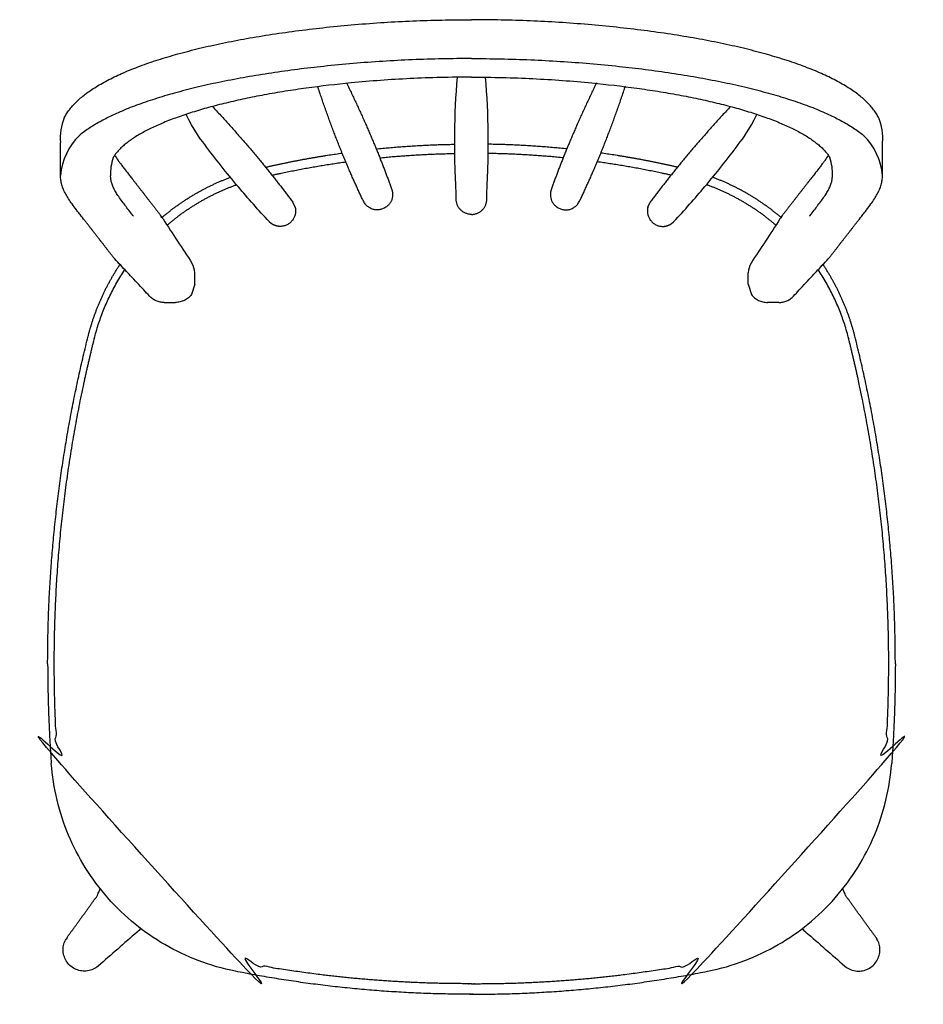
# Model space of a CAD drawing. Extents: x 38734 to 40444, y -6775 to -5003.
# Drawn here: x 38866 to 39339, y -5518 to -5003 of the extents above; entities that cross this region are included whole.
import ezdxf

# ---------------------------------------------------------------- set-up
doc = ezdxf.new("R2010")
doc.units = 0
doc.header["$LTSCALE"] = 0.5
doc.layers.get('0').update_dxf_attribs({"linetype": 'CONTINUOUS', "lineweight": 30})

msp = doc.modelspace()

# ---------------------------------------------------------------- linework, layer by layer
for p, q in [((39009.8337423675, -5101.233743997797), (39008.55420419866, -5098.583388940727)), ((39194.48567762992, -5101.233743997797), (39195.76521579876, -5098.583388940727)), ((38957.39113041909, -5141.432362757556), (38957.32273810059, -5135.526081488378)), ((39246.92828957833, -5141.432362757556), (39246.99668189684, -5135.526081488378)), ((38957.39113041909, -5141.432362757557), (38955.57103484791, -5146.939046588636)), ((39246.92828957833, -5141.432362757557), (39248.74838514951, -5146.939046588636)), ((38890.42771940692, -5483.539864247668), (38889.9074649927, -5484.329303603096)), ((39313.8917005905, -5483.539864247668), (39314.41195500473, -5484.329303603096)), ((38906.77116633873, -5498.446715994757), (38906.08526669825, -5498.998643837377)), ((39297.54825365869, -5498.446715994757), (39298.23415329917, -5498.998643837377))]:
    msp.add_line(p, q)
for centre, radius, start, end in [((38913.36624235543, -5064.815413603216), 26.47719197561309, 156.978617845079, 185.522084912773), ((39290.953177642, -5064.815413603216), 26.4771919756131, 354.477915087227, 23.021382154922), ((38919.69442586663, -5087.266751295917), 32.79024914265027, 133.907128630453, 175.353863513753), ((39284.6249941308, -5087.266751295917), 32.79024914265028, 4.646136486247, 46.092871369547), ((38938.09631907773, -5083.483503034157), 24.90692683573433, 160.814439012688, 183.187318554992), ((39266.2231009197, -5083.483503034157), 24.90692683573434, 356.812681445008, 19.185560987314), ((38945.91744669746, -5136.182989778116), 11.42419364731408, 3.296411619308, 29.924394143085), ((39258.40197329997, -5136.182989778116), 11.42419364731408, 150.075605856915, 176.703588380692)]:
    msp.add_arc(centre, radius, start, end)
for points, knots in [([(39041.11558054865, -5005.637679086097), (39046.20205679179, -5005.204646541376), (39056.29921154068, -5004.452698108306), (39071.44577708445, -5003.657498702177), (39086.70548785741, -5003.180628832647), (39096.95329380194, -5003.073623733138), (39102.15906612019, -5003.073570485817), (39102.16479091858, -5003.073570492937)], [0, 0, 0, 0, 15.30074967943058, 30.37351509822721, 45.49961724278177, 61.09975676175105, 61.11693115356839, 61.11693115356839, 61.11693115356839, 61.11693115356839]), ([(39163.20383944878, -5005.637679086097), (39158.11736320563, -5005.204646541376), (39148.02020845674, -5004.452698108306), (39132.87364291297, -5003.657498702177), (39117.61393214001, -5003.180628832647), (39107.36612619548, -5003.073623733138), (39102.16035387723, -5003.073570485817), (39102.15462907885, -5003.073570492937)], [0, 0, 0, 0, 15.30074967943058, 30.37351509822721, 45.49961724278177, 61.09975676175105, 61.11693115356839, 61.11693115356839, 61.11693115356839, 61.11693115356839]), ([(38888.99772114623, -5054.460855718377), (38889.36268232238, -5053.728007410217), (38890.18004007788, -5052.278458400197), (38891.64233158379, -5050.164712823166), (38893.3557472005, -5048.084594086026), (38895.33246031596, -5046.024822632858), (38897.55259867384, -5044.005655159876), (38900.01554525302, -5042.024446984577), (38902.72284888747, -5040.076437921097), (38906.78357008532, -5037.443027262148), (38912.52067731805, -5034.245245387027), (38920.19268613459, -5030.650196395626), (38928.81196405219, -5027.208548873637), (38938.33334397711, -5023.938278696586), (38948.75400481684, -5020.843722837207), (38959.97638954255, -5017.955753392577), (38971.9482818615, -5015.286501369967), (38984.61727729655, -5012.845492104488), (38997.95487140736, -5010.640835421746), (39011.89833757532, -5008.685351318506), (39026.34460148661, -5006.994667371827), (39036.14470646455, -5006.060649000076), (39041.11558054865, -5005.637679086097)], [0, 0, 0, 0, 2.456007233664169, 4.986582014606383, 7.703464360143905, 10.5343027207534, 13.54564160526572, 16.70181957338938, 20.01318269158695, 23.54839506605594, 31.21694338751384, 39.70193412471614, 48.95387845142371, 59.04973469255299, 69.89650252539538, 81.55879556264377, 93.80870592860498, 106.6897352205324, 120.2611667359028, 134.3611444775858, 148.9265651049667, 163.8930757441031, 163.8930757441031, 163.8930757441031, 163.8930757441031]), ([(39315.32169885119, -5054.460855718377), (39314.95673767504, -5053.728007410217), (39314.13937991954, -5052.278458400197), (39312.67708841363, -5050.164712823166), (39310.96367279693, -5048.084594086026), (39308.98695968147, -5046.024822632858), (39306.76682132359, -5044.005655159876), (39304.30387474441, -5042.024446984577), (39301.59657110996, -5040.076437921097), (39297.5358499121, -5037.443027262148), (39291.79874267938, -5034.245245387027), (39284.12673386284, -5030.650196395626), (39275.50745594523, -5027.208548873637), (39265.98607602032, -5023.938278696586), (39255.56541518058, -5020.843722837207), (39244.34303045487, -5017.955753392577), (39232.37113813592, -5015.286501369967), (39219.70214270087, -5012.845492104488), (39206.36454859006, -5010.640835421746), (39192.4210824221, -5008.685351318506), (39177.97481851082, -5006.994667371827), (39168.17471353287, -5006.060649000076), (39163.20383944878, -5005.637679086097)], [0, 0, 0, 0, 2.456007233664169, 4.986582014606383, 7.703464360143905, 10.5343027207534, 13.54564160526572, 16.70181957338938, 20.01318269158695, 23.54839506605594, 31.21694338751384, 39.70193412471614, 48.95387845142371, 59.04973469255299, 69.89650252539538, 81.55879556264377, 93.80870592860498, 106.6897352205324, 120.2611667359028, 134.3611444775858, 148.9265651049667, 163.8930757441031, 163.8930757441031, 163.8930757441031, 163.8930757441031]), ([(39102.16479091858, -5023.425082902607), (39097.077501301, -5023.425126940608), (39086.73773944497, -5023.528541239736), (39071.25042485876, -5024.004539956367), (39055.68208658447, -5024.819009487516), (39045.3737395564, -5025.586516503036), (39040.21011090083, -5026.026055153056)], [62.02803763719848, 62.02803763719848, 62.02803763719848, 62.02803763719848, 77.28989063870276, 93.04742658256278, 108.5091414583764, 124.056099556242, 124.056099556242, 124.056099556242, 124.056099556242]), ([(39102.15462907885, -5023.425082902607), (39107.24191869643, -5023.425126940608), (39117.58168055245, -5023.528541239736), (39133.06899513866, -5024.004539956367), (39148.63733341295, -5024.819009487516), (39158.94568044102, -5025.586516503036), (39164.1093090966, -5026.026055153056)], [62.02803763719848, 62.02803763719848, 62.02803763719848, 62.02803763719848, 77.28989063870276, 93.04742658256278, 108.5091414583764, 124.056099556242, 124.056099556242, 124.056099556242, 124.056099556242]), ([(39040.21011090083, -5026.026055153056), (39035.0820619879, -5026.462379944037), (39025.40181635797, -5027.386717475866), (39011.1524343732, -5029.049920100307), (38997.62035027266, -5030.926923553788), (38984.35945445512, -5033.086551181496), (38971.63748049624, -5035.498172676777), (38959.55325101931, -5038.149313884617), (38948.24798032582, -5041.010094394726), (38937.77214618197, -5044.063791579966), (38928.1566675005, -5047.301607107566), (38919.43568163407, -5050.711402053187), (38911.87938826202, -5054.176511593148), (38906.27901835565, -5057.209908096026), (38902.35895950369, -5059.650411352436), (38899.61875432864, -5061.541090739906), (38897.86087509415, -5062.895638686087), (38897.00472224306, -5063.601125538858), (38896.95466770546, -5063.642529877888)], [0, 0, 0, 0, 15.4397440314299, 29.17114564224595, 43.03607505079354, 56.4220094711199, 69.47490284980472, 81.87805419865721, 93.53268037985083, 104.4547796054442, 114.6076105592775, 123.9631743005012, 132.5369888461138, 139.5339390995744, 143.058908082982, 146.385725436297, 149.5187635007733, 149.7137855559137, 149.7137855559137, 149.7137855559137, 149.7137855559137]), ([(39164.1093090966, -5026.026055153056), (39169.23735800952, -5026.462379944037), (39178.91760363945, -5027.386717475866), (39193.16698562422, -5029.049920100307), (39206.69906972477, -5030.926923553788), (39219.9599655423, -5033.086551181496), (39232.68193950118, -5035.498172676777), (39244.76616897812, -5038.149313884617), (39256.07143967161, -5041.010094394726), (39266.54727381545, -5044.063791579966), (39276.16275249692, -5047.301607107566), (39284.88373836335, -5050.711402053187), (39292.44003173541, -5054.176511593148), (39298.04040164177, -5057.209908096026), (39301.96046049373, -5059.650411352436), (39304.70066566878, -5061.541090739906), (39306.45854490327, -5062.895638686087), (39307.31469775437, -5063.601125538858), (39307.36475229196, -5063.642529877888)], [0, 0, 0, 0, 15.4397440314299, 29.17114564224595, 43.03607505079354, 56.4220094711199, 69.47490284980472, 81.87805419865721, 93.53268037985083, 104.4547796054442, 114.6076105592775, 123.9631743005012, 132.5369888461138, 139.5339390995744, 143.058908082982, 146.385725436297, 149.5187635007733, 149.7137855559137, 149.7137855559137, 149.7137855559137, 149.7137855559137]), ([(39102.16479091858, -5033.165845425307), (39102.13005343368, -5033.165845458197), (39096.72637525537, -5033.166256282796), (39085.99592687502, -5033.292378765017), (39070.14957139595, -5033.853268313877), (39054.55498456386, -5034.787771977436), (39044.29691195921, -5035.663481472287), (39039.18614864519, -5036.163251370987)], [63.0750552609213, 63.0750552609213, 63.0750552609213, 63.0750552609213, 63.17926766212566, 79.28608147604221, 95.2664410383934, 110.7446666691403, 126.1501130631923, 126.1501130631923, 126.1501130631923, 126.1501130631923]), ([(39094.18152256187, -5097.619828588377), (39094.01721938069, -5090.111646478937), (39093.73940881014, -5085.144661061916), (39093.37242193184, -5075.109486548427), (39093.24927729965, -5057.747806593207), (39093.99534964257, -5042.927677390907), (39094.85787536408, -5033.204451428216)], [0, 0, 0, 0, 7.331835523264707, 14.92361155676371, 30.12411393611305, 59.40827800740136, 59.40827800740136, 59.40827800740136, 59.40827800740136]), ([(39102.15462907885, -5033.165845425307), (39102.18936656374, -5033.165845458197), (39107.59304474205, -5033.166256282796), (39118.32349312241, -5033.292378765017), (39134.16984860147, -5033.853268313877), (39149.76443543356, -5034.787771977436), (39160.02250803822, -5035.663481472287), (39165.13327135224, -5036.163251370987)], [63.0750552609213, 63.0750552609213, 63.0750552609213, 63.0750552609213, 63.17926766212566, 79.28608147604221, 95.2664410383934, 110.7446666691403, 126.1501130631923, 126.1501130631923, 126.1501130631923, 126.1501130631923]), ([(39110.13789743555, -5097.619828588377), (39110.30220061674, -5090.111646478937), (39110.58001118728, -5085.144661061916), (39110.94699806558, -5075.109486548427), (39111.07014269778, -5057.747806593207), (39110.32407035485, -5042.927677390907), (39109.46154463334, -5033.204451428216)], [0, 0, 0, 0, 7.331835523264707, 14.92361155676371, 30.12411393611305, 59.40827800740136, 59.40827800740136, 59.40827800740136, 59.40827800740136]), ([(39039.18586975111, -5036.163278626426), (39031.33437634185, -5036.931065873906), (39019.79021949887, -5038.272997809528), (39004.6354175435, -5040.526878320617), (38993.88516156143, -5042.376020504397), (38983.56367076957, -5044.414701785928), (38973.85545691087, -5046.604324656147), (38964.70462860377, -5048.955889044836), (38956.1877450832, -5051.448836206057), (38948.29427463542, -5054.088148728238), (38941.09900840413, -5056.850708996396), (38934.64482430152, -5059.720175413538), (38928.96349878921, -5062.679012301757), (38924.77847086608, -5065.278866222528), (38921.8473495724, -5067.416480504186), (38919.93739489877, -5068.979352392837), (38918.24954207785, -5070.547754125636), (38916.79439410922, -5072.111197942327), (38915.5633680825, -5073.678077291756), (38914.8743635294, -5074.757440513037), (38914.57274245118, -5075.298373401977)], [0, 0, 0, 0, 23.66712840953081, 34.85831584953274, 45.96154629907448, 56.38929483845813, 66.41842791587095, 75.81481990690672, 84.73030296935507, 93.03697496062075, 100.7788122195563, 107.8459141176727, 114.2185906253347, 119.9847322658323, 122.6132178530007, 125.0968802024693, 127.3857858156613, 129.52124222948, 131.4997057506043, 133.3575646080997, 133.3575646080997, 133.3575646080997, 133.3575646080997]), ([(39165.13355024632, -5036.163278626426), (39172.98504365558, -5036.931065873906), (39184.52920049855, -5038.272997809528), (39199.68400245393, -5040.526878320617), (39210.434258436, -5042.376020504397), (39220.75574922786, -5044.414701785928), (39230.46396308656, -5046.604324656147), (39239.61479139365, -5048.955889044836), (39248.13167491423, -5051.448836206057), (39256.02514536201, -5054.088148728238), (39263.22041159329, -5056.850708996396), (39269.67459569591, -5059.720175413538), (39275.35592120821, -5062.679012301757), (39279.54094913134, -5065.278866222528), (39282.47207042503, -5067.416480504186), (39284.38202509865, -5068.979352392837), (39286.06987791957, -5070.547754125636), (39287.52502588821, -5072.111197942327), (39288.75605191493, -5073.678077291756), (39289.44505646802, -5074.757440513037), (39289.74667754625, -5075.298373401977)], [0, 0, 0, 0, 23.66712840953081, 34.85831584953274, 45.96154629907448, 56.38929483845813, 66.41842791587095, 75.81481990690672, 84.73030296935507, 93.03697496062075, 100.7788122195563, 107.8459141176727, 114.2185906253347, 119.9847322658323, 122.6132178530007, 125.0968802024693, 127.3857858156613, 129.52124222948, 131.4997057506043, 133.3575646080997, 133.3575646080997, 133.3575646080997, 133.3575646080997]), ([(38996.22430893632, -5108.756158995707), (38990.67013194224, -5102.807660127696), (38985.25111673202, -5096.704050268277), (38973.94456894974, -5083.306064296367), (38968.1066218729, -5075.969461297917), (38959.68539679798, -5064.737700174576), (38956.92907329098, -5060.948140496156), (38952.73784836377, -5052.617821406598)], [0.5412457789386957, 0.5412457789386957, 0.5412457789386957, 0.5412457789386957, 112.6649715799269, 112.6649715799269, 241.3446113519613, 241.3446113519613, 305.934745362533, 305.934745362533, 305.934745362533, 305.9347453625331]), ([(39208.09511106111, -5108.756158995707), (39213.64928805518, -5102.807660127696), (39219.06830326541, -5096.704050268277), (39230.37485104769, -5083.306064296367), (39236.21279812452, -5075.969461297917), (39244.63402319944, -5064.737700174576), (39247.39034670644, -5060.948140496156), (39251.58157163365, -5052.617821406598)], [0.5412457789386957, 0.5412457789386957, 0.5412457789386957, 0.5412457789386957, 112.6649715799269, 112.6649715799269, 241.3446113519613, 241.3446113519613, 305.934745362533, 305.934745362533, 305.934745362533, 305.9347453625331]), ([(38915.32152636616, -5074.082536782421), (38915.93384020511, -5074.959740591873), (38916.54615404408, -5075.836944401323), (38917.15846788305, -5076.714148210774), (38917.16165184738, -5076.718709573698), (38917.16483581172, -5076.723270936623), (38917.16802041027, -5076.727831854877), (38917.33356727113, -5076.964924752257), (38917.67923135691, -5077.452422012527), (38918.44992486348, -5078.510236065837), (38919.5028670659, -5079.906271156858), (38921.16613546796, -5082.053406884716), (38922.84464485126, -5084.194663827418), (38924.06775317725, -5085.766677782037), (38924.50772045208, -5086.331428508006)], [-3.225993317448625, -3.225993317448625, -3.225993317448625, -3.225993317448625, -0.0166880330204849, -0.0166880330204849, -0.0166880330204849, 0, 0, 0, 0.8675038402245302, 1.792799479388217, 3.926281194643877, 6.113096120634329, 9.940750218739263, 12.08845531290881, 12.08845531290881, 12.08845531290881, 12.08845531290881]), ([(39288.99789363127, -5074.082536782421), (39288.38557979231, -5074.959740591873), (39287.77326595334, -5075.836944401323), (39287.16095211438, -5076.714148210774), (39287.15776815004, -5076.718709573698), (39287.15458418571, -5076.723270936623), (39287.15139958715, -5076.727831854877), (39286.98585272629, -5076.964924752257), (39286.64018864051, -5077.452422012527), (39285.86949513394, -5078.510236065837), (39284.81655293152, -5079.906271156858), (39283.15328452946, -5082.053406884716), (39281.47477514616, -5084.194663827418), (39280.25166682017, -5085.766677782037), (39279.81169954535, -5086.331428508006)], [-3.225993317448625, -3.225993317448625, -3.225993317448625, -3.225993317448625, -0.0166880330204849, -0.0166880330204849, -0.0166880330204849, 0, 0, 0, 0.8675038402245302, 1.792799479388217, 3.926281194643877, 6.113096120634329, 9.940750218739263, 12.08845531290881, 12.08845531290881, 12.08845531290881, 12.08845531290881]), ([(38899.71347220464, -5108.222880763878), (38898.88790620033, -5107.161717563246), (38897.85720162866, -5105.841116642428), (38896.38554281928, -5103.951298166427), (38894.97442472477, -5102.127833107547), (38893.12893113448, -5099.677485767407), (38891.25519917076, -5096.959723343486), (38889.7275161089, -5094.410818489588), (38888.52568802839, -5091.949071032696), (38887.65069896958, -5089.504061293507), (38887.12858528058, -5087.110258756867), (38887.0118295826, -5085.524670703638), (38887.01192625523, -5084.610690681447)], [0, 0, 0, 0, 4.033428003936587, 5.025667880354923, 7.185689977281235, 10.95062596686878, 14.22752234757089, 17.08539934366121, 19.85987993327108, 22.43575548773684, 24.86195140570853, 27.19303752002002, 27.19303752002002, 27.19303752002002, 27.19303752002002]), ([(38925.2722832711, -5105.970365800037), (38924.81008429779, -5105.376879677407), (38923.65474472642, -5103.892578572687), (38922.15564378507, -5101.978842449457), (38920.44093012826, -5099.771571184337), (38918.82694120631, -5097.650062937736), (38917.1269973024, -5095.244639468657), (38915.7079320933, -5092.973031733777), (38914.60775615719, -5090.850888705257), (38913.80537423208, -5088.767973303066), (38913.33351867882, -5086.805541528597), (38913.22655765394, -5085.502067627857), (38913.227920895, -5084.868341012437)], [0, 0, 0, 0, 2.25670129497562, 5.642825397606116, 7.292957516373377, 10.64181709460519, 13.63944574619369, 16.12684685398642, 18.67321179638181, 20.80171486172279, 22.81144474409039, 24.71258822496178, 24.71258822496178, 24.71258822496178, 24.71258822496178]), ([(39279.04713672632, -5105.970365800037), (39279.50933569963, -5105.376879677407), (39280.664675271, -5103.892578572687), (39282.16377621236, -5101.978842449457), (39283.87848986916, -5099.771571184337), (39285.49247879111, -5097.650062937736), (39287.19242269503, -5095.244639468657), (39288.61148790413, -5092.973031733777), (39289.71166384023, -5090.850888705257), (39290.51404576534, -5088.767973303066), (39290.98590131861, -5086.805541528597), (39291.09286234349, -5085.502067627857), (39291.09149910243, -5084.868341012437)], [0, 0, 0, 0, 2.25670129497562, 5.642825397606116, 7.292957516373377, 10.64181709460519, 13.63944574619369, 16.12684685398642, 18.67321179638181, 20.80171486172279, 22.81144474409039, 24.71258822496178, 24.71258822496178, 24.71258822496178, 24.71258822496178]), ([(39304.60594779278, -5108.222880763878), (39305.43151379709, -5107.161717563246), (39306.46221836877, -5105.841116642428), (39307.93387717814, -5103.951298166427), (39309.34499527265, -5102.127833107547), (39311.19048886294, -5099.677485767407), (39313.06422082667, -5096.959723343486), (39314.59190388853, -5094.410818489588), (39315.79373196903, -5091.949071032696), (39316.66872102784, -5089.504061293507), (39317.19083471684, -5087.110258756867), (39317.30759041482, -5085.524670703638), (39317.3074937422, -5084.610690681447)], [0, 0, 0, 0, 4.033428003936587, 5.025667880354923, 7.185689977281235, 10.95062596686878, 14.22752234757089, 17.08539934366121, 19.85987993327108, 22.43575548773684, 24.86195140570853, 27.19303752002002, 27.19303752002002, 27.19303752002002, 27.19303752002002]), ([(38939.45780562933, -5105.565959871076), (38939.85940574323, -5106.178212227517), (38940.2600136296, -5106.788865396667), (38943.1935156401, -5111.259898712427), (38945.70740686524, -5115.088370287226), (38950.76055268896, -5122.782126855006), (38953.29676110435, -5126.642788259666), (38955.81861751595, -5130.483953288126)], [0.2232322036209632, 0.2232322036209632, 0.2232322036209632, 0.2232322036209632, 6.658886709036821, 6.658886709036821, 47.22578811692812, 47.22578811692812, 87.59945046462197, 87.59945046462197, 87.59945046462197, 87.59945046462197]), ([(39264.86161436809, -5105.565959871076), (39264.4600142542, -5106.178212227517), (39264.05940636783, -5106.788865396667), (39261.12590435732, -5111.259898712427), (39258.61201313218, -5115.088370287226), (39253.55886730846, -5122.782126855006), (39251.02265889307, -5126.642788259666), (39248.50080248147, -5130.483953288126)], [0.2232322036209632, 0.2232322036209632, 0.2232322036209632, 0.2232322036209632, 6.658886709036821, 6.658886709036821, 47.22578811692812, 47.22578811692812, 87.59945046462197, 87.59945046462197, 87.59945046462197, 87.59945046462197]), ([(38933.60895783065, -5147.811831385156), (38932.59883917459, -5146.724518101636), (38929.27559682766, -5143.150431267087), (38925.00586915218, -5138.565785423208), (38919.75270531624, -5132.918107828306), (38916.81603962884, -5129.754064888158), (38914.56948456046, -5127.305841573388)], [0, 0, 0, 0, 4.45233734752063, 14.6411171068204, 18.79483683014101, 27.59165341919073, 27.59165341919073, 27.59165341919073, 27.59165341919073]), ([(39270.71046216677, -5147.811831385156), (39271.72058082283, -5146.724518101636), (39275.04382316976, -5143.150431267087), (39279.31355084524, -5138.565785423208), (39284.56671468118, -5132.918107828306), (39287.50338036859, -5129.754064888158), (39289.74993543696, -5127.305841573388)], [0, 0, 0, 0, 4.45233734752063, 14.6411171068204, 18.79483683014101, 27.59165341919073, 27.59165341919073, 27.59165341919073, 27.59165341919073]), ([(38941.26853866663, -5151.091621020446), (38940.91051986931, -5151.091608909216), (38940.18567595208, -5151.055407949677), (38938.75711539218, -5150.838332757527), (38937.02998294688, -5150.298515875726), (38935.15690588688, -5149.256456603077), (38934.08435060811, -5148.323645093017), (38933.60895782986, -5147.811831384307)], [0, 0, 0, 0, 1.074060073227585, 2.174517630659087, 4.329238031321469, 6.474835708653392, 8.570366991751017, 8.570366991751017, 8.570366991751017, 8.570366991751017]), ([(38955.57103484791, -5146.939046588636), (38955.3362331256, -5147.259599741797), (38954.82778481049, -5147.870284427408), (38953.65667126435, -5148.974820036908), (38951.94551981482, -5150.084964461116), (38949.6296176, -5150.907160724867), (38948.00196504631, -5151.091633854997), (38947.19015950613, -5151.091621020446)], [0, 0, 0, 0, 1.191905537778631, 2.379835390942691, 4.820302426282135, 7.267882412441917, 9.703265959337322, 9.703265959337322, 9.703265959337322, 9.703265959337322]), ([(39248.74838514951, -5146.939046588636), (39248.98318687182, -5147.259599741797), (39249.49163518693, -5147.870284427408), (39250.66274873308, -5148.974820036908), (39252.3739001826, -5150.084964461116), (39254.68980239743, -5150.907160724867), (39256.31745495112, -5151.091633854997), (39257.1292604913, -5151.091621020446)], [0, 0, 0, 0, 1.191905537778631, 2.379835390942691, 4.820302426282135, 7.267882412441917, 9.703265959337322, 9.703265959337322, 9.703265959337322, 9.703265959337322]), ([(39263.0508813308, -5151.091621020446), (39263.40890012811, -5151.091608909216), (39264.13374404534, -5151.055407949677), (39265.56230460524, -5150.838332757527), (39267.28943705055, -5150.298515875726), (39269.16251411055, -5149.256456603077), (39270.23506938932, -5148.323645093017), (39270.71046216756, -5147.811831384307)], [0, 0, 0, 0, 1.074060073227585, 2.174517630659087, 4.329238031321469, 6.474835708653392, 8.570366991751017, 8.570366991751017, 8.570366991751017, 8.570366991751017]), ([(38978.57085266565, -5501.190186787057), (38971.94750280878, -5499.880755294366), (38959.1917737036, -5496.218227255607), (38941.50705977208, -5487.788343023497), (38925.49478934117, -5476.727939238407), (38911.35389870953, -5463.122695743436), (38899.64741502698, -5447.365128260516), (38890.7092629887, -5430.075282326107), (38884.67629438253, -5411.702979263747), (38882.66747533845, -5398.851781907507), (38882.18912560887, -5392.370245997797)], [0, 0, 0, 0, 20.25460198468466, 39.67188528788391, 58.58126057609257, 78.45605413025623, 98.33946231752499, 117.269507578767, 136.6647725977717, 156.1622473583884, 156.1622473583884, 156.1622473583884, 156.1622473583884]), ([(39225.74856733177, -5501.190186787057), (39232.37191718864, -5499.880755294366), (39245.12764629383, -5496.218227255607), (39262.81236022535, -5487.788343023497), (39278.82463065625, -5476.727939238407), (39292.96552128789, -5463.122695743436), (39304.67200497045, -5447.365128260516), (39313.61015700872, -5430.075282326107), (39319.64312561489, -5411.702979263747), (39321.65194465897, -5398.851781907507), (39322.13029438855, -5392.370245997797)], [0, 0, 0, 0, 20.25460198468466, 39.67188528788391, 58.58126057609257, 78.45605413025623, 98.33946231752499, 117.269507578767, 136.6647725977717, 156.1622473583884, 156.1622473583884, 156.1622473583884, 156.1622473583884]), ([(38906.26600921862, -5461.65462961405), (38906.28852281377, -5461.597118474539), (38906.31115592805, -5461.539609828808), (38906.63197433997, -5460.728765997947), (38906.95102574112, -5459.974755543336), (38907.46611801838, -5458.833175445347), (38907.6477024696, -5458.4433819326), (38907.83466786778, -5458.054385493154)], [7.429475043117925, 7.429475043117925, 7.429475043117925, 7.429475043117925, 8.04344704962326, 8.04344704962326, 16.08679581095977, 16.08679581095977, 20.26336993466507, 20.26336993466507, 20.26336993466507, 20.26336993466507]), ([(39298.0534107788, -5461.65462961405), (39298.03089718365, -5461.597118474539), (39298.00826406937, -5461.539609828808), (39297.68744565745, -5460.728765997947), (39297.36839425631, -5459.974755543336), (39296.85330197905, -5458.833175445347), (39296.67171752782, -5458.4433819326), (39296.48475212964, -5458.054385493154)], [7.429475043117925, 7.429475043117925, 7.429475043117925, 7.429475043117925, 8.04344704962326, 8.04344704962326, 16.08679581095977, 16.08679581095977, 20.26336993466507, 20.26336993466507, 20.26336993466507, 20.26336993466507]), ([(38929.11201765897, -5478.91776762853), (38928.4450947407, -5479.500870737255), (38927.77817182244, -5480.083973845987), (38927.11124890417, -5480.667076954719), (38927.11124889216, -5480.667076965222), (38927.11124888014, -5480.667076975725), (38927.11124886813, -5480.667076986228), (38927.11115775487, -5480.667156629998), (38927.11106664161, -5480.667236273773), (38927.11097552834, -5480.667315917547), (38920.3310391318, -5486.593782609953), (38913.55110273527, -5492.520249302356), (38906.77116633873, -5498.446715994757)], [-2.658333616916175, -2.658333616916175, -2.658333616916175, -2.658333616916175, -0.0003630944529109, -0.0003630944529109, -0.0003630944529109, -0.0003630465775841, -0.0003630465775841, -0.0003630465775841, 0, 0, 0, 27.01508661793573, 27.01508661793573, 27.01508661793573, 27.01508661793573]), ([(39275.20740233846, -5478.91776762853), (39275.87432525672, -5479.500870737255), (39276.54124817499, -5480.083973845987), (39277.20817109325, -5480.667076954719), (39277.20817110527, -5480.667076965222), (39277.20817111728, -5480.667076975725), (39277.20817112929, -5480.667076986228), (39277.20826224255, -5480.667156629998), (39277.20835335582, -5480.667236273773), (39277.20844446908, -5480.667315917547), (39283.98838086562, -5486.593782609953), (39290.76831726215, -5492.520249302356), (39297.54825365869, -5498.446715994757)], [-2.658333616916175, -2.658333616916175, -2.658333616916175, -2.658333616916175, -0.0003630944529109, -0.0003630944529109, -0.0003630944529109, -0.0003630465775841, -0.0003630465775841, -0.0003630465775841, 0, 0, 0, 27.01508661793573, 27.01508661793573, 27.01508661793573, 27.01508661793573]), ([(38888.36646525386, -5489.926891214426), (38888.36635807868, -5489.686705381847), (38888.38211623792, -5489.197118994717), (38888.48037791935, -5488.219106923108), (38888.82424292736, -5486.531089757887), (38889.40575992988, -5485.167170605378), (38889.90746499271, -5484.329303603096)], [0, 0, 0, 0, 0.7206282542911817, 1.468539363812975, 2.947274676046646, 5.876751873341405, 5.876751873341405, 5.876751873341405, 5.876751873341405]), ([(39315.95295474356, -5489.926891214426), (39315.95306191874, -5489.686705381847), (39315.9373037595, -5489.197118994717), (39315.83904207807, -5488.219106923108), (39315.49517707006, -5486.531089757887), (39314.91366006755, -5485.167170605378), (39314.41195500472, -5484.329303603096)], [0, 0, 0, 0, 0.7206282542911817, 1.468539363812975, 2.947274676046646, 5.876751873341405, 5.876751873341405, 5.876751873341405, 5.876751873341405]), ([(38906.08526669825, -5498.998643837377), (38905.27149294848, -5499.600853183997), (38903.46805716373, -5500.577459955147), (38900.45901705592, -5501.240245533128), (38897.36290585632, -5501.052302895528), (38894.42765968954, -5500.024925818037), (38891.87130610859, -5498.235596062727), (38889.89890603895, -5495.831461652787), (38888.65200642457, -5492.989602340086), (38888.36623779092, -5490.947238380476), (38888.36646531534, -5489.926891214377)], [0, 0, 0, 0, 3.037220762275304, 6.09238385192859, 9.154256708263787, 12.25416506692332, 15.33360783087618, 18.42879829424381, 21.49610067535045, 24.55706421340071, 24.55706421340071, 24.55706421340071, 24.55706421340071]), ([(39298.23415329917, -5498.998643837377), (39299.04792704894, -5499.600853183997), (39300.8513628337, -5500.577459955147), (39303.86040294151, -5501.240245533128), (39306.95651414111, -5501.052302895528), (39309.89176030789, -5500.024925818037), (39312.44811388883, -5498.235596062727), (39314.42051395847, -5495.831461652787), (39315.66741357285, -5492.989602340086), (39315.9531822065, -5490.947238380476), (39315.95295468208, -5489.926891214377)], [0, 0, 0, 0, 3.037220762275304, 6.09238385192859, 9.154256708263787, 12.25416506692332, 15.33360783087618, 18.42879829424381, 21.49610067535045, 24.55706421340071, 24.55706421340071, 24.55706421340071, 24.55706421340071])]:
    msp.add_open_spline(points, degree=3, knots=knots)
for points, weights, degree, knots in [([(39045.65712902616, -5098.144583378647), (39036.98420174424, -5080.244563669136), (39028.97916609646, -5060.209741286252), (39021.67678587537, -5038.127122264647), (39021.67678587434, -5038.127122261542), (39021.67678587331, -5038.127122258437), (39021.67678587229, -5038.127122255332)], [1, 0.9985524198319827, 0.9985524198319827, 1, 1, 1, 1], 3, [0, 0, 0, 0, 59.62816347707946, 59.62816347707946, 59.62816347707946, 59.62816348547496, 59.62816348547496, 59.62816348547496, 59.62816348547496]), ([(39036.83198396579, -5036.397824179633), (39036.83198396701, -5036.397824182138), (39036.83198396823, -5036.397824184643), (39036.83198396945, -5036.397824187147), (39046.44050763122, -5056.099554505386), (39054.32042230067, -5074.678588628541), (39060.44234558422, -5092.065649601695)], [1, 1, 1, 1, 0.9987570764899835, 0.9987570764899835, 1], 3, [-7.0342328e-09, -7.0342328e-09, -7.0342328e-09, -7.0342328e-09, 0, 0, 0, 55.26562063749569, 55.26562063749569, 55.26562063749569, 55.26562063749569]), ([(39167.48743603164, -5036.397824179633), (39167.48743603042, -5036.397824182138), (39167.48743602919, -5036.397824184643), (39167.48743602797, -5036.397824187147), (39157.87891236621, -5056.099554505386), (39149.99899769676, -5074.678588628541), (39143.87707441321, -5092.065649601695)], [1, 1, 1, 1, 0.9987570764899835, 0.9987570764899835, 1], 3, [-7.0342328e-09, -7.0342328e-09, -7.0342328e-09, -7.0342328e-09, 0, 0, 0, 55.26562063749569, 55.26562063749569, 55.26562063749569, 55.26562063749569]), ([(39158.66229097127, -5098.144583378647), (39167.33521825318, -5080.244563669136), (39175.34025390096, -5060.209741286252), (39182.64263412206, -5038.127122264647), (39182.64263412308, -5038.127122261542), (39182.64263412411, -5038.127122258437), (39182.64263412514, -5038.127122255332)], [1, 0.9985524198319827, 0.9985524198319827, 1, 1, 1, 1], 3, [0, 0, 0, 0, 59.62816347707946, 59.62816347707946, 59.62816347707946, 59.62816348547496, 59.62816348547496, 59.62816348547496, 59.62816348547496]), ([(39052.2899433235, -5070.721516730052), (39052.2899433269, -5070.721516729703), (39052.2899433303, -5070.721516729353), (39052.28994333369, -5070.721516729004), (39052.2975881348, -5070.720732032585), (39052.30523293591, -5070.719947336167), (39052.31287773702, -5070.719162639749), (39052.31356717617, -5070.719091872646), (39052.31425661532, -5070.719021105542), (39052.31494605465, -5070.718950339927), (39065.95519351947, -5069.318884418083), (39079.64284032091, -5068.503461098394), (39093.35283929262, -5068.274173044509)], [1, 1, 1, 1, 1, 1, 1, 1, 1, 1, 0.9993897388501187, 0.9993894482869741, 0.9999991283105659], 3, [-0.0251417754426129, -0.0251417754426129, -0.0251417754426129, -0.0251417754426129, -0.0251417651913609, -0.0251417651913609, -0.0251417651913609, -0.0020798197123892, -0.0020798197123892, -0.0020798197123892, 0, 0, 0, 41.1231876681216, 41.1231876681216, 41.1231876681216, 41.1231876681216]), ([(39152.02947667392, -5070.721516730052), (39152.02947667053, -5070.721516729703), (39152.02947666713, -5070.721516729353), (39152.02947666373, -5070.721516729004), (39152.02183186262, -5070.720732032585), (39152.01418706151, -5070.719947336167), (39152.0065422604, -5070.719162639749), (39152.00585282125, -5070.719091872646), (39152.00516338211, -5070.719021105542), (39152.00447394278, -5070.718950339927), (39138.36422647796, -5069.318884418083), (39124.67657967652, -5068.503461098394), (39110.96658070481, -5068.274173044509)], [1, 1, 1, 1, 1, 1, 1, 1, 1, 1, 0.9993897388501187, 0.9993894482869741, 0.9999991283105659], 3, [-0.0251417754426129, -0.0251417754426129, -0.0251417754426129, -0.0251417754426129, -0.0251417651913609, -0.0251417651913609, -0.0251417651913609, -0.0020798197123892, -0.0020798197123892, -0.0020798197123892, 0, 0, 0, 41.1231876681216, 41.1231876681216, 41.1231876681216, 41.1231876681216]), ([(38994.32959641959, -5080.282643049849), (38994.3295964196, -5080.282643049848), (38994.32959641961, -5080.282643049847), (38994.32959641961, -5080.282643049846), (38994.32959642704, -5080.282643048149), (38994.32959643447, -5080.282643046452), (38994.3295964419, -5080.282643044755), (38994.33461497117, -5080.281496500605), (38994.33963350043, -5080.280349956455), (38994.34465202969, -5080.279203412305), (38994.34532774979, -5080.279049035817), (38994.34600346989, -5080.278894659328), (38994.34667919035, -5080.278740284295), (39007.57842145724, -5077.255817673733), (39020.92628259221, -5074.795803924083), (39034.36632634574, -5072.903110491407), (39034.36701270377, -5072.903013835074), (39034.36769906197, -5072.902917180231), (39034.36838542017, -5072.902820525388), (39034.392373876, -5072.89944240529), (39034.41636233183, -5072.896064285192), (39034.44035078766, -5072.892686165092)], [1, 1, 1, 1, 1, 1, 1, 1, 1, 1, 1, 1, 1, 0.9994022450669529, 0.9994022450669529, 1, 1, 1, 1, 1, 1, 1], 3, [-0.0175281572187558, -0.0175281572187558, -0.0175281572187558, -0.0175281572187558, -0.017528157206527, -0.017528157206527, -0.017528157206527, -0.0175281343400022, -0.0175281343400022, -0.0175281343400022, -0.0020800129901126, -0.0020800129901126, -0.0020800129901126, 0, 0, 0, 40.7058035413266, 40.7058035413266, 40.7058035413266, 40.70788355431672, 40.70788355431672, 40.70788355431672, 40.78058072554153, 40.78058072554153, 40.78058072554153, 40.78058072554879]), ([(39054.17349762483, -5075.380059260632), (39054.17349762483, -5075.380059260632), (39054.17349762483, -5075.380059260632), (39054.17349762483, -5075.380059260632), (39054.17984710272, -5075.379426135036), (39054.18619658062, -5075.37879300944), (39054.19254605853, -5075.378159883843), (39054.19324281206, -5075.378090408446), (39054.1939395656, -5075.378020933049), (39054.19463631932, -5075.377951459187), (39067.21218761163, -5074.079961158984), (39080.27218129554, -5073.319707619989), (39093.35241372079, -5073.098483369907), (39093.35311382947, -5073.098471529061), (39093.35381393813, -5073.098459689761), (39093.3545140468, -5073.098447850461), (39093.36803810251, -5073.098219149744), (39093.38156215823, -5073.097990449028), (39093.39508621395, -5073.097761748312)], [1, 1, 1, 1, 1, 1, 1, 1, 1, 1, 0.9994332909392195, 0.9994332909392195, 1, 1, 1, 1, 1, 1, 1], 3, [-0.0212495443870289, -0.0212495443870289, -0.0212495443870289, -0.0212495443870289, -0.0212495443867541, -0.0212495443867541, -0.0212495443867541, -0.0021012218162328, -0.0021012218162328, -0.0021012218162328, 0, 0, 0, 39.23518603828539, 39.23518603828539, 39.23518603828539, 39.23728726010162, 39.23728726010162, 39.23728726010162, 39.27787673200307, 39.27787673200307, 39.27787673200307, 39.27787673200307]), ([(39150.1459223726, -5075.380059260632), (39150.1459223726, -5075.380059260632), (39150.1459223726, -5075.380059260632), (39150.1459223726, -5075.380059260632), (39150.1395728947, -5075.379426135036), (39150.1332234168, -5075.37879300944), (39150.1268739389, -5075.378159883843), (39150.12617718536, -5075.378090408446), (39150.12548043182, -5075.378020933049), (39150.1247836781, -5075.377951459187), (39137.1072323858, -5074.079961158984), (39124.04723870188, -5073.319707619989), (39110.96700627663, -5073.098483369907), (39110.96630616795, -5073.098471529061), (39110.96560605929, -5073.098459689761), (39110.96490595063, -5073.098447850461), (39110.95138189491, -5073.098219149744), (39110.9378578392, -5073.097990449028), (39110.92433378348, -5073.097761748312)], [1, 1, 1, 1, 1, 1, 1, 1, 1, 1, 0.9994332909392195, 0.9994332909392195, 1, 1, 1, 1, 1, 1, 1], 3, [-0.0212495443870289, -0.0212495443870289, -0.0212495443870289, -0.0212495443870289, -0.0212495443867541, -0.0212495443867541, -0.0212495443867541, -0.0021012218162328, -0.0021012218162328, -0.0021012218162328, 0, 0, 0, 39.23518603828539, 39.23518603828539, 39.23518603828539, 39.23728726010162, 39.23728726010162, 39.23728726010162, 39.27787673200307, 39.27787673200307, 39.27787673200307, 39.27787673200307]), ([(39209.98982357783, -5080.282643049849), (39209.98982357782, -5080.282643049848), (39209.98982357782, -5080.282643049847), (39209.98982357781, -5080.282643049846), (39209.98982357038, -5080.282643048149), (39209.98982356295, -5080.282643046452), (39209.98982355552, -5080.282643044755), (39209.98480502626, -5080.281496500605), (39209.979786497, -5080.280349956455), (39209.97476796773, -5080.279203412305), (39209.97409224763, -5080.279049035817), (39209.97341652754, -5080.278894659328), (39209.97274080708, -5080.278740284295), (39196.74099854018, -5077.255817673733), (39183.39313740521, -5074.795803924083), (39169.95309365168, -5072.903110491407), (39169.95240729365, -5072.903013835074), (39169.95172093545, -5072.902917180231), (39169.95103457725, -5072.902820525388), (39169.92704612143, -5072.89944240529), (39169.90305766559, -5072.896064285192), (39169.87906920977, -5072.892686165092)], [1, 1, 1, 1, 1, 1, 1, 1, 1, 1, 1, 1, 1, 0.9994022450669529, 0.9994022450669529, 1, 1, 1, 1, 1, 1, 1], 3, [-0.0175281572187558, -0.0175281572187558, -0.0175281572187558, -0.0175281572187558, -0.017528157206527, -0.017528157206527, -0.017528157206527, -0.0175281343400022, -0.0175281343400022, -0.0175281343400022, -0.0020800129901126, -0.0020800129901126, -0.0020800129901126, 0, 0, 0, 40.7058035413266, 40.7058035413266, 40.7058035413266, 40.70788355431672, 40.70788355431672, 40.70788355431672, 40.78058072554153, 40.78058072554153, 40.78058072554153, 40.78058072554879]), ([(38997.70447104797, -5084.468625304918), (38997.70447105701, -5084.468625302899), (38997.70447106605, -5084.468625300881), (38997.70447107509, -5084.468625298863), (38997.70902893829, -5084.46760737563), (38997.7135868015, -5084.466589452398), (38997.7181446647, -5084.465571529166), (38997.71882811679, -5084.465418891465), (38997.71951156888, -5084.465266253764), (38997.72019502134, -5084.465113617565), (39010.47699794796, -5081.616122624874), (39023.34033331613, -5079.295050934674), (39036.28836370376, -5077.505838910856), (39036.28905740133, -5077.505743052877), (39036.28975109908, -5077.505647196433), (39036.29044479683, -5077.505551339988), (39036.30908066282, -5077.502976201401), (39036.32771652881, -5077.500401062813), (39036.34635239479, -5077.497825924225)], [1, 1, 1, 1, 1, 1, 1, 1, 1, 1, 0.9994341171640501, 0.9994341171640501, 1, 1, 1, 1, 1, 1, 1], 3, [-0.0161159011743059, -0.0161159011743059, -0.0161159011743059, -0.0161159011743059, -0.0161158733902612, -0.0161158733902612, -0.0161158733902612, -0.0021014624632369, -0.0021014624632369, -0.0021014624632369, 0, 0, 0, 39.20210093284352, 39.20210093284352, 39.20210093284352, 39.20420239530675, 39.20420239530675, 39.20420239530675, 39.2606572025464, 39.2606572025464, 39.2606572025464, 39.26065720255378]), ([(39206.61494894945, -5084.468625304918), (39206.61494894041, -5084.468625302899), (39206.61494893138, -5084.468625300881), (39206.61494892234, -5084.468625298863), (39206.61039105913, -5084.46760737563), (39206.60583319593, -5084.466589452398), (39206.60127533272, -5084.465571529166), (39206.60059188063, -5084.465418891465), (39206.59990842854, -5084.465266253764), (39206.59922497608, -5084.465113617565), (39193.84242204946, -5081.616122624874), (39180.97908668129, -5079.295050934674), (39168.03105629366, -5077.505838910856), (39168.0303625961, -5077.505743052877), (39168.02966889834, -5077.505647196433), (39168.02897520059, -5077.505551339988), (39168.01033933461, -5077.502976201401), (39167.99170346862, -5077.500401062813), (39167.97306760263, -5077.497825924225)], [1, 1, 1, 1, 1, 1, 1, 1, 1, 1, 0.9994341171640501, 0.9994341171640501, 1, 1, 1, 1, 1, 1, 1], 3, [-0.0161159011743059, -0.0161159011743059, -0.0161159011743059, -0.0161159011743059, -0.0161158733902612, -0.0161158733902612, -0.0161158733902612, -0.0021014624632369, -0.0021014624632369, -0.0021014624632369, 0, 0, 0, 39.20210093284352, 39.20210093284352, 39.20210093284352, 39.20420239530675, 39.20420239530675, 39.20420239530675, 39.2606572025464, 39.2606572025464, 39.2606572025464, 39.26065720255378]), ([(39060.4423455842, -5092.065649601697), (39060.89806112474, -5093.361375463696), (39060.88168653927, -5094.734806945898), (39060.7895814274, -5102.625091758126), (39052.80906902538, -5102.625091758126), (39047.8368157169, -5102.625091758126), (39045.65712902616, -5098.144583378647)], [1, 0.9847164102058973, 1, 0.7071067811865476, 1, 0.7948648529110253, 0.8770728456986816], 2, [0, 0, 0, 2.718939153357805, 2.718939153357805, 4.289735480152701, 4.289735480152701, 5.389882273749592, 5.389882273749592, 5.389882273749592]), ([(39143.87707441322, -5092.065649601697), (39143.42135887269, -5093.361375463696), (39143.43773345815, -5094.734806945898), (39143.52983857002, -5102.625091758126), (39151.51035097204, -5102.625091758126), (39156.48260428053, -5102.625091758126), (39158.66229097127, -5098.144583378647)], [1, 0.9847164102058973, 1, 0.7071067811865476, 1, 0.7948648529110253, 0.8770728456986816], 2, [0, 0, 0, 2.718939153357805, 2.718939153357805, 4.289735480152701, 4.289735480152701, 5.389882273749592, 5.389882273749592, 5.389882273749592]), ([(39010.08693541949, -5103.397054573267), (39009.90317392258, -5111.287339385716), (39001.98102937249, -5111.287339385716), (38998.5888299497, -5111.287339385716), (38996.22430893632, -5108.756158995707)], [1, 0.7071067811865476, 1, 0.849355750051551, 0.8536737087501016], 2, [0, 0, 0, 1.570796326794896, 1.570796326794896, 2.378706579652302, 2.378706579652302, 2.378706579652302]), ([(39194.23248457794, -5103.397054573267), (39194.41624607485, -5111.287339385716), (39202.33839062493, -5111.287339385716), (39205.73059004772, -5111.287339385716), (39208.09511106111, -5108.756158995707)], [1, 0.7071067811865476, 1, 0.849355750051551, 0.8536737087501016], 2, [0, 0, 0, 1.570796326794896, 1.570796326794896, 2.378706579652302, 2.378706579652302, 2.378706579652302]), ([(38901.48869865576, -5168.749442579649), (38904.85658475616, -5155.337119049862), (38910.47237877884, -5142.70003328028), (38918.17004162076, -5131.211819057649), (38918.1702738794, -5131.211472428179), (38918.17050613971, -5131.211125800082), (38918.1707384015, -5131.210779173143)], [0.9999999999999999, 0.9901445160812431, 0.9901445160812431, 0.9999999999999999, 0.9999999999999999, 0.9999999999999999, 0.9999999999999999], 3, [0, 0, 0, 0, 41.28087164209984, 41.28087164209984, 41.28087164209984, 41.2821295916563, 41.2821295916563, 41.2821295916563, 41.2821295916563]), ([(39302.83072134166, -5168.749442579649), (39299.46283524126, -5155.337119049862), (39293.84704121859, -5142.70003328028), (39286.14937837666, -5131.211819057649), (39286.14914611803, -5131.211472428179), (39286.14891385772, -5131.211125800082), (39286.14868159593, -5131.210779173143)], [0.9999999999999999, 0.9901445160812431, 0.9901445160812431, 0.9999999999999999, 0.9999999999999999, 0.9999999999999999, 0.9999999999999999], 3, [0, 0, 0, 0, 41.28087164209984, 41.28087164209984, 41.28087164209984, 41.2821295916563, 41.2821295916563, 41.2821295916563, 41.2821295916563]), ([(39102.1597099987, -5507.695866744859), (39101.38680932826, -5507.695867697744), (39100.61390865782, -5507.695868650629), (39099.84100798738, -5507.695869603514), (39099.84049159306, -5507.69586960415), (39099.83997519874, -5507.695869604787), (39099.83945880439, -5507.695869604787), (39058.90216369096, -5507.695869604792), (39018.1599870433, -5503.706162580541), (38978.00130581588, -5495.764780625327), (38925.24117983419, -5485.331462109337), (38889.59363421858, -5445.083544567027), (38885.63548405292, -5391.479004035539), (38880.12509515779, -5316.852763870487), (38886.5639400026, -5242.300802818912), (38904.78802235996, -5169.721946004426), (38907.86992123134, -5157.44803873621), (38912.95533708834, -5145.706467307097), (38920.02654240048, -5134.878874599136), (38920.23937982695, -5134.552973021526), (38920.45398925184, -5134.227974767507), (38920.67037056015, -5133.903879778474)], [1, 1, 1, 1, 1, 1, 1, 0.9968224823641271, 0.9968224823641271, 1, 0.8636950096458292, 0.8636950096458292, 1, 0.9915100595753129, 0.9915100595753129, 1, 0.9701198418198221, 0.9494665236168442, 0.9380400453910664, 0.9380400453910664, 0.9380400453910664, 0.9380400453910664], 3, [209.0720593544658, 209.0720593544658, 209.0720593544658, 209.0720593544658, 211.4129520701112, 211.4129520701112, 211.4129520701112, 211.414516079239, 211.414516079239, 211.414516079239, 335.0077706810412, 335.0077706810412, 335.0077706810412, 336.0077706810412, 336.0077706810412, 336.0077706810412, 561.2729332920755, 561.2729332920755, 561.2729332920755, 561.5817281760103, 561.5817281760103, 561.5817281760103, 561.5909107908901, 561.5909107908901, 561.5909107908901, 561.5909107908901]), ([(39102.15970999872, -5507.695866744859), (39102.93261066917, -5507.695867697744), (39103.70551133961, -5507.695868650629), (39104.47841201004, -5507.695869603514), (39104.47892840437, -5507.69586960415), (39104.47944479869, -5507.695869604787), (39104.47996119304, -5507.695869604787), (39145.41725630646, -5507.695869604792), (39186.15943295413, -5503.706162580541), (39226.31811418154, -5495.764780625327), (39279.07824016324, -5485.331462109337), (39314.72578577884, -5445.083544567027), (39318.68393594451, -5391.479004035539), (39324.19432483963, -5316.852763870487), (39317.75547999482, -5242.300802818912), (39299.53139763747, -5169.721946004426), (39296.44949876608, -5157.44803873621), (39291.36408290908, -5145.706467307097), (39284.29287759694, -5134.878874599136), (39284.08004017047, -5134.552973021526), (39283.86543074559, -5134.227974767507), (39283.64904943727, -5133.903879778474)], [1, 1, 1, 1, 1, 1, 1, 0.9968224823641271, 0.9968224823641271, 1, 0.8636950096458292, 0.8636950096458292, 1, 0.9915100595753129, 0.9915100595753129, 1, 0.9701198418198221, 0.9494665236168442, 0.9380400453910664, 0.9380400453910664, 0.9380400453910664, 0.9380400453910664], 3, [209.0720593544658, 209.0720593544658, 209.0720593544658, 209.0720593544658, 211.4129520701112, 211.4129520701112, 211.4129520701112, 211.414516079239, 211.414516079239, 211.414516079239, 335.0077706810412, 335.0077706810412, 335.0077706810412, 336.0077706810412, 336.0077706810412, 336.0077706810412, 561.2729332920755, 561.2729332920755, 561.2729332920755, 561.5817281760103, 561.5817281760103, 561.5817281760103, 561.5909107908901, 561.5909107908901, 561.5909107908901, 561.5909107908901]), ([(39102.1597099987, -5513.224234309238), (39101.90355807282, -5513.224234685332), (39101.64740614694, -5513.224235061425), (39101.39125422106, -5513.224235437518), (39101.39072955205, -5513.224235438289), (39101.39020488305, -5513.224235439059), (39101.38968021402, -5513.224235439177), (39060.12718187001, -5513.224244744009), (39019.0611140554, -5509.202821633391), (38978.57085266565, -5501.190186787057)], [0.9999999999999999, 0.9999999999999999, 0.9999999999999999, 0.9999999999999999, 0.9999999999999999, 0.9999999999999999, 0.9999999999999999, 0.9968263121216527, 0.9968263121216527, 0.9999999999999999], 3, [-0.7712540783209567, -0.7712540783209567, -0.7712540783209567, -0.7712540783209567, -0.0015765095771271, -0.0015765095771271, -0.0015765095771271, 0, 0, 0, 123.5908138061844, 123.5908138061844, 123.5908138061844, 123.5908138061844]), ([(39102.15970999872, -5513.224234309238), (39102.4158619246, -5513.224234685332), (39102.67201385048, -5513.224235061425), (39102.92816577636, -5513.224235437518), (39102.92869044537, -5513.224235438289), (39102.92921511437, -5513.224235439059), (39102.92973978341, -5513.224235439177), (39144.19223812741, -5513.224244744009), (39185.25830594203, -5509.202821633391), (39225.74856733177, -5501.190186787057)], [0.9999999999999999, 0.9999999999999999, 0.9999999999999999, 0.9999999999999999, 0.9999999999999999, 0.9999999999999999, 0.9999999999999999, 0.9968263121216527, 0.9968263121216527, 0.9999999999999999], 3, [-0.7712540783209567, -0.7712540783209567, -0.7712540783209567, -0.7712540783209567, -0.0015765095771271, -0.0015765095771271, -0.0015765095771271, 0, 0, 0, 123.5908138061844, 123.5908138061844, 123.5908138061844, 123.5908138061844])]:
    msp.add_rational_spline(points, weights, degree=degree, knots=knots)
for points, weights, degree in [([(38966.54606074358, -5048.509461629869), (38982.68492281307, -5065.832727726324), (38996.70517115941, -5082.544947475093), (39008.55420419865, -5098.583388940727)], [0.9999840503394584, 0.998737953608289, 0.9987432701618029, 1], 3), ([(39237.77335925384, -5048.509461629869), (39221.63449718435, -5065.832727726324), (39207.61424883801, -5082.544947475093), (39195.76521579878, -5098.583388940727)], [0.9999840503394584, 0.998737953608289, 0.9987432701618029, 1], 3), ([(38940.12925208009, -5106.589522808657), (38950.77584307919, -5097.538955656401), (38962.82691531308, -5090.465461209249), (38975.91948600974, -5085.582095747401)], [1, 0.9899598761821493, 0.9899598761801528, 0.9999999999940105], 3), ([(39264.19016791734, -5106.589522808657), (39253.54357691824, -5097.538955656401), (39241.49250468435, -5090.465461209249), (39228.39993398768, -5085.582095747401)], [1, 0.9899598761821493, 0.9899598761801528, 0.9999999999940105], 3), ([(38942.79147040369, -5110.646461613816), (38953.62136123505, -5101.31595492541), (38965.90175767107, -5094.214200331225), (38979.15482839176, -5089.477445888355)], [0.9284982998405902, 0.9324383169979451, 0.9472479788136303, 0.9729272852876453], 3), ([(39261.52794959374, -5110.646461613816), (39250.69805876238, -5101.31595492541), (39238.41766232636, -5094.214200331225), (39225.16459160567, -5089.477445888355)], [0.9284982998405902, 0.9324383169979451, 0.9472479788136303, 0.9729272852876453], 3), ([(39009.8337423675, -5101.233743997797), (39010.11300478228, -5102.297531327627), (39010.08693541949, -5103.397054573267)], [1, 0.9901859975894998, 1], 2), ([(39102.15970999869, -5105.000051784409), (39094.66594972988, -5104.995358832181), (39094.18152256187, -5097.619828588377)], [0.9997371452675754, 0.7204513878975187, 0.9747443065133943], 2), ([(39102.15970999873, -5105.000051784409), (39109.65347026754, -5104.995358832181), (39110.13789743555, -5097.619828588377)], [0.9997371452675754, 0.7204513878975187, 0.9747443065133943], 2), ([(39194.48567762992, -5101.233743997797), (39194.20641521514, -5102.297531327627), (39194.23248457794, -5103.397054573267)], [1, 0.9901859975894998, 1], 2), ([(38939.95100624297, -5106.741353720417), (38939.753687713, -5105.916244118546), (38939.23296721088, -5105.246475041867)], [1, 0.9773891789694106, 1], 2), ([(39264.36841375446, -5106.741353720417), (39264.56573228443, -5105.916244118546), (39265.08645278654, -5105.246475041867)], [1, 0.9773891789694106, 1], 2), ([(38880.27731314125, -5340.247173810906), (38880.27657139715, -5253.188016580817), (38901.48869865576, -5168.749442579649)], [1, 0.9924440369380825, 1], 2), ([(39324.04210685617, -5340.247173810906), (39324.04284860028, -5253.188016580817), (39302.83072134166, -5168.749442579649)], [1, 0.9924440369380825, 1], 2), ([(38880.27731314125, -5340.247173810906), (38880.34666284211, -5367.418743989308), (38882.18912560887, -5392.370245997797)], [1, 0.9993693068445534, 1], 2), ([(39324.04210685617, -5340.247173810906), (39323.97275715532, -5367.418743989308), (39322.13029438855, -5392.370245997797)], [1, 0.9993693068445534, 1], 2)]:
    msp.add_rational_spline(points, weights, degree=degree)
for points in [[(38887.01192625523, -5084.610690681447), (38887.01192625523, -5075.986994625718), (38887.01192625523, -5067.363298569996)], [(39317.3074937422, -5084.610690681447), (39317.3074937422, -5075.986994625718), (39317.3074937422, -5067.363298569996)], [(38924.51868236854, -5086.345509331687), (38931.87583850584, -5095.795980884547), (38939.23299464313, -5105.246452437416)], [(39279.80073762888, -5086.345509331687), (39272.44358149159, -5095.795980884547), (39265.08642535429, -5105.246452437416)], [(38914.56948456046, -5127.305841573388), (38907.1658660248, -5117.795687778377), (38899.71347220464, -5108.222880763878)], [(39289.74993543696, -5127.305841573388), (39297.15355397262, -5117.795687778377), (39304.60594779278, -5108.222880763878)], [(38941.26853866663, -5151.091621020446), (38944.22934908637, -5151.091621020446), (38947.19015950613, -5151.091621020446)], [(39263.0508813308, -5151.091621020446), (39260.09007091105, -5151.091621020446), (39257.1292604913, -5151.091621020446)], [(38890.42771940692, -5483.539864247668), (38898.34686430459, -5472.597246939818), (38906.26600920226, -5461.654629631968)], [(39313.8917005905, -5483.539864247668), (39305.97255569283, -5472.597246939818), (39298.05341079517, -5461.654629631968)]]:
    msp.add_open_spline(points, degree=2)

doc.saveas('drawing.dxf')
